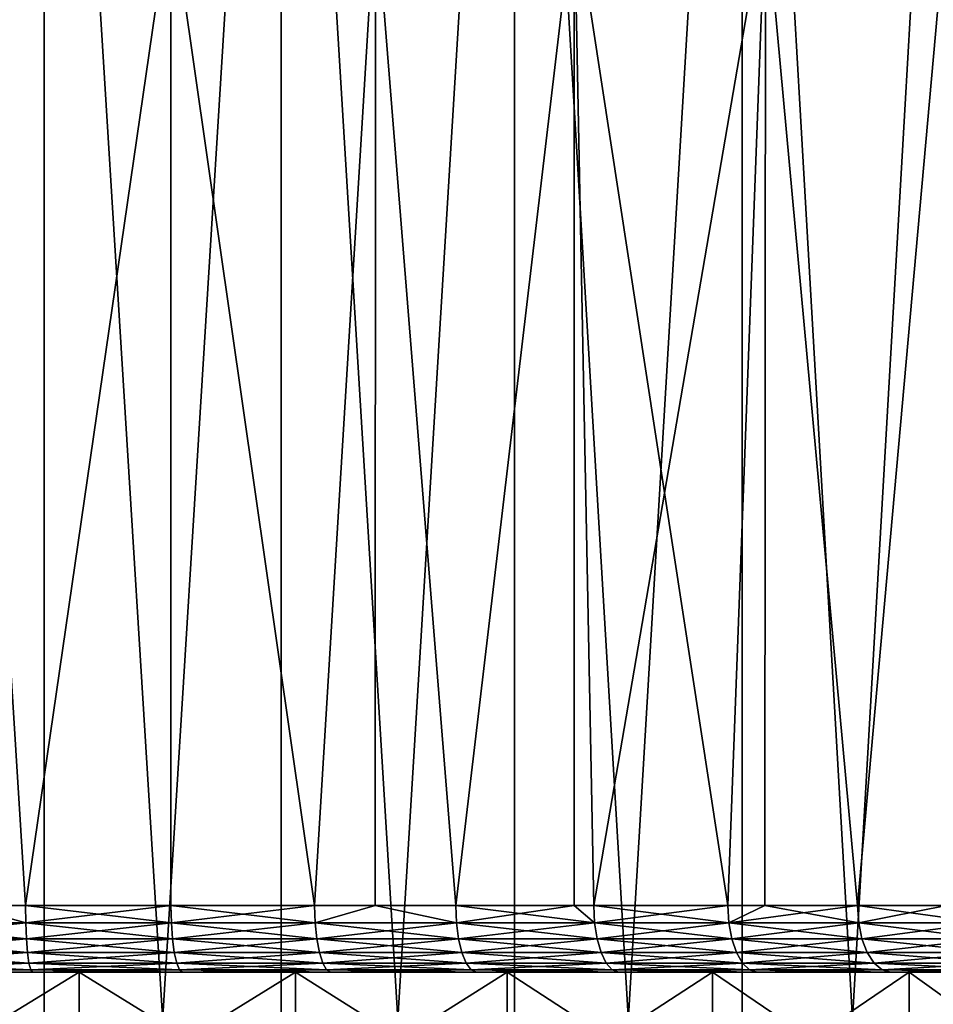
# Model space of a CAD drawing. Units: metres. Extents: x -0.039 to 0.039, y 0.0374 to 0.089.
# Drawn here: x 0.0016 to 0.0084, y 0.0743 to 0.0816 of the extents above; entities that cross this region are included whole.
import ezdxf

# ---------------------------------------------------------------- set-up
doc = ezdxf.new("R2010")
doc.units = ezdxf.units.M
doc.layers.add('Object_6', color=252, linetype='CONTINUOUS')

msp = doc.modelspace()

# ---------------------------------------------------------------- linework, layer by layer
at = {"layer": 'Object_6'}
for points in [[(0.001787, 0.059817, 0.020422), (0.001787, 0.088517, 0.020422), (0, 0.088517, 0.0205)], [(0.001787, 0.059817, 0.020422), (0, 0.088517, 0.0205), (0, 0.059817, 0.0205)], [(0, 0.059817, -0.0205), (0, 0.088517, -0.0205), (0.001787, 0.088517, -0.020422)], [(0, 0.059817, -0.0205), (0.001787, 0.088517, -0.020422), (0.001787, 0.059817, -0.020422)], [(0.00356, 0.059817, 0.020189), (0.00356, 0.088517, 0.020189), (0.001787, 0.088517, 0.020422)], [(0.00356, 0.059817, 0.020189), (0.001787, 0.088517, 0.020422), (0.001787, 0.059817, 0.020422)], [(0.001787, 0.059817, -0.020422), (0.001787, 0.088517, -0.020422), (0.00356, 0.088517, -0.020189)], [(0.001787, 0.059817, -0.020422), (0.00356, 0.088517, -0.020189), (0.00356, 0.059817, -0.020189)], [(0.005306, 0.059817, 0.019801), (0.005306, 0.088517, 0.019801), (0.00356, 0.088517, 0.020189)], [(0.005306, 0.059817, 0.019801), (0.00356, 0.088517, 0.020189), (0.00356, 0.059817, 0.020189)], [(0.00356, 0.059817, -0.020189), (0.00356, 0.088517, -0.020189), (0.005306, 0.088517, -0.019801)], [(0.00356, 0.059817, -0.020189), (0.005306, 0.088517, -0.019801), (0.005306, 0.059817, -0.019801)], [(0.007011, 0.059817, 0.019264), (0.007011, 0.088517, 0.019264), (0.005306, 0.088517, 0.019801)], [(0.007011, 0.059817, 0.019264), (0.005306, 0.088517, 0.019801), (0.005306, 0.059817, 0.019801)], [(0.005306, 0.059817, -0.019801), (0.005306, 0.088517, -0.019801), (0.007011, 0.088517, -0.019264)], [(0.005306, 0.059817, -0.019801), (0.007011, 0.088517, -0.019264), (0.007011, 0.059817, -0.019264)], [(0.008664, 0.059817, 0.018579), (0.008664, 0.088517, 0.018579), (0.007011, 0.088517, 0.019264)], [(0.008664, 0.059817, 0.018579), (0.007011, 0.088517, 0.019264), (0.007011, 0.059817, 0.019264)], [(0.007011, 0.059817, -0.019264), (0.007011, 0.088517, -0.019264), (0.008664, 0.088517, -0.018579)], [(0.007011, 0.059817, -0.019264), (0.008664, 0.088517, -0.018579), (0.008664, 0.059817, -0.018579)], [(0.001177, 0.082517, -0.015706), (0.001176, 0.075017, -0.015697), (0.001646, 0.075017, -0.015664)], [(0.001177, 0.082517, 0.015706), (0.001646, 0.075017, 0.015664), (0.001176, 0.075017, 0.015697)], [(0.001177, 0.082517, -0.015706), (0.001646, 0.075017, -0.015664), (0.002735, 0.082517, -0.015511)], [(0.002735, 0.082517, 0.015511), (0.001646, 0.075017, 0.015664), (0.001177, 0.082517, 0.015706)], [(0.002735, 0.082517, -0.015511), (0.001646, 0.075017, -0.015664), (0.002735, 0.075017, -0.015511)], [(0.002735, 0.082517, 0.015511), (0.002735, 0.075017, 0.015511), (0.001646, 0.075017, 0.015664)], [(0.002735, 0.082517, -0.015511), (0.00381, 0.075017, -0.015282), (0.004266, 0.082517, -0.015161)], [(0.002735, 0.082517, -0.015511), (0.002735, 0.075017, -0.015511), (0.00381, 0.075017, -0.015282)], [(0.004266, 0.082517, 0.015161), (0.00381, 0.075017, 0.015282), (0.002735, 0.082517, 0.015511)], [(0.002735, 0.082517, 0.015511), (0.00381, 0.075017, 0.015282), (0.002735, 0.075017, 0.015511)], [(0.004266, 0.082517, -0.015161), (0.00381, 0.075017, -0.015282), (0.004263, 0.075017, -0.015152)], [(0.004266, 0.082517, 0.015161), (0.004263, 0.075017, 0.015152), (0.00381, 0.075017, 0.015282)], [(0.004266, 0.082517, -0.015161), (0.004263, 0.075017, -0.015152), (0.004867, 0.075017, -0.014979)], [(0.004266, 0.082517, 0.015161), (0.004867, 0.075017, 0.014979), (0.004263, 0.075017, 0.015152)], [(0.004266, 0.082517, -0.015161), (0.004867, 0.075017, -0.014979), (0.005754, 0.082517, -0.014661)], [(0.005754, 0.082517, 0.014661), (0.004867, 0.075017, 0.014979), (0.004266, 0.082517, 0.015161)], [(0.005754, 0.082517, -0.014661), (0.004867, 0.075017, -0.014979), (0.005753, 0.075017, -0.014657)], [(0.005754, 0.082517, 0.014661), (0.005753, 0.075017, 0.014657), (0.004867, 0.075017, 0.014979)], [(0.005754, 0.082517, -0.014661), (0.005753, 0.075017, -0.014657), (0.0059, 0.075017, -0.014603)], [(0.005754, 0.082517, 0.014661), (0.0059, 0.075017, 0.014603), (0.005753, 0.075017, 0.014657)], [(0.006904, 0.075017, -0.014156), (0.007185, 0.082517, -0.014015), (0.005754, 0.082517, -0.014661)], [(0.006904, 0.075017, -0.014156), (0.005754, 0.082517, -0.014661), (0.0059, 0.075017, -0.014603)], [(0.007185, 0.082517, 0.014015), (0.0059, 0.075017, 0.014603), (0.005754, 0.082517, 0.014661)], [(0.007185, 0.082517, 0.014015), (0.006904, 0.075017, 0.014156), (0.0059, 0.075017, 0.014603)], [(0.007182, 0.075017, -0.014009), (0.007185, 0.082517, -0.014015), (0.006904, 0.075017, -0.014156)], [(0.007182, 0.075017, 0.014009), (0.006904, 0.075017, 0.014156), (0.007185, 0.082517, 0.014015)], [(0.007875, 0.075017, -0.01364), (0.007185, 0.082517, -0.014015), (0.007182, 0.075017, -0.014009)], [(0.007182, 0.075017, 0.014009), (0.007185, 0.082517, 0.014015), (0.007875, 0.075017, 0.01364)], [(0.007875, 0.075017, -0.01364), (0.008545, 0.082517, -0.01323), (0.007185, 0.082517, -0.014015)], [(0.007875, 0.075017, 0.01364), (0.007185, 0.082517, 0.014015), (0.008545, 0.082517, 0.01323)], [(0.008541, 0.075017, -0.013224), (0.008545, 0.082517, -0.01323), (0.007875, 0.075017, -0.01364)], [(0.007875, 0.075017, 0.01364), (0.008545, 0.082517, 0.01323), (0.008541, 0.075017, 0.013224)], [(0.001648, 0.074888, 0.015681), (0.00055, 0.074888, 0.015757), (0.001176, 0.075017, 0.015697)], [(0.001648, 0.074888, -0.015681), (0.001176, 0.075017, -0.015697), (0.00055, 0.074888, -0.015757)], [(0.001646, 0.075017, 0.015664), (0.001648, 0.074888, 0.015681), (0.001176, 0.075017, 0.015697)], [(0.001648, 0.074888, -0.015681), (0.001646, 0.075017, -0.015664), (0.001176, 0.075017, -0.015697)], [(0.002738, 0.074888, 0.015528), (0.001648, 0.074888, 0.015681), (0.001646, 0.075017, 0.015664)], [(0.002735, 0.075017, 0.015511), (0.002738, 0.074888, 0.015528), (0.001646, 0.075017, 0.015664)], [(0.002735, 0.075017, -0.015511), (0.001646, 0.075017, -0.015664), (0.001648, 0.074888, -0.015681)], [(0.001648, 0.074888, -0.015681), (0.002738, 0.074888, -0.015528), (0.002735, 0.075017, -0.015511)], [(0.002735, 0.075017, 0.015511), (0.00381, 0.075017, 0.015282), (0.003814, 0.074888, 0.015299)], [(0.003814, 0.074888, 0.015299), (0.002738, 0.074888, 0.015528), (0.002735, 0.075017, 0.015511)], [(0.002735, 0.075017, -0.015511), (0.002738, 0.074888, -0.015528), (0.00381, 0.075017, -0.015282)], [(0.002738, 0.074888, -0.015528), (0.003814, 0.074888, -0.015299), (0.00381, 0.075017, -0.015282)], [(0.00381, 0.075017, -0.015282), (0.003814, 0.074888, -0.015299), (0.004263, 0.075017, -0.015152)], [(0.003814, 0.074888, 0.015299), (0.00381, 0.075017, 0.015282), (0.004263, 0.075017, 0.015152)], [(0.003814, 0.074888, 0.015299), (0.004263, 0.075017, 0.015152), (0.004872, 0.074888, 0.014995)], [(0.003814, 0.074888, -0.015299), (0.004872, 0.074888, -0.014995), (0.004263, 0.075017, -0.015152)], [(0.004872, 0.074888, 0.014995), (0.004263, 0.075017, 0.015152), (0.004867, 0.075017, 0.014979)], [(0.004263, 0.075017, -0.015152), (0.004872, 0.074888, -0.014995), (0.004867, 0.075017, -0.014979)], [(0.005753, 0.075017, -0.014657), (0.004867, 0.075017, -0.014979), (0.004872, 0.074888, -0.014995)], [(0.004872, 0.074888, 0.014995), (0.004867, 0.075017, 0.014979), (0.005906, 0.074888, 0.014619)], [(0.005906, 0.074888, 0.014619), (0.004867, 0.075017, 0.014979), (0.005753, 0.075017, 0.014657)], [(0.004872, 0.074888, -0.014995), (0.005906, 0.074888, -0.014619), (0.005753, 0.075017, -0.014657)], [(0.005906, 0.074888, 0.014619), (0.005753, 0.075017, 0.014657), (0.0059, 0.075017, 0.014603)], [(0.005906, 0.074888, -0.014619), (0.0059, 0.075017, -0.014603), (0.005753, 0.075017, -0.014657)], [(0.006912, 0.074888, 0.014171), (0.005906, 0.074888, 0.014619), (0.0059, 0.075017, 0.014603)], [(0.006912, 0.074888, 0.014171), (0.0059, 0.075017, 0.014603), (0.006904, 0.075017, 0.014156)], [(0.005906, 0.074888, -0.014619), (0.006904, 0.075017, -0.014156), (0.0059, 0.075017, -0.014603)], [(0.006912, 0.074888, -0.014171), (0.006904, 0.075017, -0.014156), (0.005906, 0.074888, -0.014619)], [(0.006904, 0.075017, 0.014156), (0.007182, 0.075017, 0.014009), (0.006912, 0.074888, 0.014171)], [(0.006912, 0.074888, -0.014171), (0.007182, 0.075017, -0.014009), (0.006904, 0.075017, -0.014156)], [(0.006912, 0.074888, 0.014171), (0.007182, 0.075017, 0.014009), (0.007884, 0.074888, 0.013655)], [(0.007884, 0.074888, -0.013655), (0.007875, 0.075017, -0.01364), (0.006912, 0.074888, -0.014171)], [(0.007875, 0.075017, -0.01364), (0.007182, 0.075017, -0.014009), (0.006912, 0.074888, -0.014171)], [(0.007182, 0.075017, 0.014009), (0.007875, 0.075017, 0.01364), (0.007884, 0.074888, 0.013655)], [(0.007884, 0.074888, 0.013655), (0.007875, 0.075017, 0.01364), (0.008817, 0.074888, 0.013071)], [(0.007875, 0.075017, 0.01364), (0.008541, 0.075017, 0.013224), (0.008817, 0.074888, 0.013071)], [(0.008541, 0.075017, -0.013224), (0.007875, 0.075017, -0.01364), (0.007884, 0.074888, -0.013655)], [(0.008817, 0.074888, -0.013071), (0.008541, 0.075017, -0.013224), (0.007884, 0.074888, -0.013655)], [(0.00055, 0.074888, -0.015757), (0.000552, 0.074767, -0.015807), (0.001648, 0.074888, -0.015681)], [(0.001648, 0.074888, 0.015681), (0.001653, 0.074767, 0.01573), (0.00055, 0.074888, 0.015757)], [(0.001653, 0.074767, 0.01573), (0.000552, 0.074767, 0.015807), (0.00055, 0.074888, 0.015757)], [(0.000552, 0.074767, -0.015807), (0.001653, 0.074767, -0.01573), (0.001648, 0.074888, -0.015681)], [(0.002738, 0.074888, 0.015528), (0.002747, 0.074767, 0.015577), (0.001648, 0.074888, 0.015681)], [(0.002747, 0.074767, 0.015577), (0.001653, 0.074767, 0.01573), (0.001648, 0.074888, 0.015681)], [(0.001648, 0.074888, -0.015681), (0.001653, 0.074767, -0.01573), (0.002738, 0.074888, -0.015528)], [(0.001653, 0.074767, -0.01573), (0.002747, 0.074767, -0.015577), (0.002738, 0.074888, -0.015528)], [(0.003826, 0.074767, 0.015347), (0.002747, 0.074767, 0.015577), (0.002738, 0.074888, 0.015528)], [(0.002738, 0.074888, -0.015528), (0.002747, 0.074767, -0.015577), (0.003814, 0.074888, -0.015299)], [(0.003814, 0.074888, 0.015299), (0.003826, 0.074767, 0.015347), (0.002738, 0.074888, 0.015528)], [(0.002747, 0.074767, -0.015577), (0.003826, 0.074767, -0.015347), (0.003814, 0.074888, -0.015299)], [(0.004872, 0.074888, 0.014995), (0.004888, 0.074767, 0.015043), (0.003814, 0.074888, 0.015299)], [(0.004888, 0.074767, 0.015043), (0.003826, 0.074767, 0.015347), (0.003814, 0.074888, 0.015299)], [(0.003814, 0.074888, -0.015299), (0.003826, 0.074767, -0.015347), (0.004872, 0.074888, -0.014995)], [(0.003826, 0.074767, -0.015347), (0.004888, 0.074767, -0.015043), (0.004872, 0.074888, -0.014995)], [(0.005906, 0.074888, 0.014619), (0.005925, 0.074767, 0.014665), (0.004872, 0.074888, 0.014995)], [(0.004872, 0.074888, 0.014995), (0.005925, 0.074767, 0.014665), (0.004888, 0.074767, 0.015043)], [(0.004872, 0.074888, -0.014995), (0.004888, 0.074767, -0.015043), (0.005906, 0.074888, -0.014619)], [(0.004888, 0.074767, -0.015043), (0.005925, 0.074767, -0.014665), (0.005906, 0.074888, -0.014619)], [(0.005906, 0.074888, -0.014619), (0.005925, 0.074767, -0.014665), (0.006912, 0.074888, -0.014171)], [(0.006934, 0.074767, 0.014216), (0.005925, 0.074767, 0.014665), (0.005906, 0.074888, 0.014619)], [(0.006934, 0.074767, 0.014216), (0.005906, 0.074888, 0.014619), (0.006912, 0.074888, 0.014171)], [(0.006934, 0.074767, -0.014216), (0.006912, 0.074888, -0.014171), (0.005925, 0.074767, -0.014665)], [(0.007908, 0.074767, 0.013698), (0.006934, 0.074767, 0.014216), (0.006912, 0.074888, 0.014171)], [(0.006912, 0.074888, 0.014171), (0.007884, 0.074888, 0.013655), (0.007908, 0.074767, 0.013698)], [(0.007884, 0.074888, -0.013655), (0.006912, 0.074888, -0.014171), (0.006934, 0.074767, -0.014216)], [(0.007908, 0.074767, -0.013698), (0.007884, 0.074888, -0.013655), (0.006934, 0.074767, -0.014216)], [(0.007884, 0.074888, 0.013655), (0.008817, 0.074888, 0.013071), (0.008845, 0.074767, 0.013113)], [(0.007908, 0.074767, 0.013698), (0.007884, 0.074888, 0.013655), (0.008845, 0.074767, 0.013113)], [(0.008817, 0.074888, -0.013071), (0.007884, 0.074888, -0.013655), (0.007908, 0.074767, -0.013698)], [(0.007908, 0.074767, -0.013698), (0.008845, 0.074767, -0.013113), (0.008817, 0.074888, -0.013071)], [(0.001662, 0.074664, 0.015809), (0.000555, 0.074664, 0.015887), (0.000552, 0.074767, 0.015807)], [(0.001653, 0.074767, 0.01573), (0.001662, 0.074664, 0.015809), (0.000552, 0.074767, 0.015807)], [(0.000552, 0.074767, -0.015807), (0.000555, 0.074664, -0.015887), (0.001653, 0.074767, -0.01573)], [(0.000555, 0.074664, -0.015887), (0.001662, 0.074664, -0.015809), (0.001653, 0.074767, -0.01573)], [(0.001653, 0.074767, -0.01573), (0.001662, 0.074664, -0.015809), (0.002747, 0.074767, -0.015577)], [(0.002747, 0.074767, 0.015577), (0.00276, 0.074664, 0.015655), (0.001653, 0.074767, 0.01573)], [(0.00276, 0.074664, 0.015655), (0.001662, 0.074664, 0.015809), (0.001653, 0.074767, 0.01573)], [(0.001662, 0.074664, -0.015809), (0.00276, 0.074664, -0.015655), (0.002747, 0.074767, -0.015577)], [(0.003826, 0.074767, 0.015347), (0.003846, 0.074664, 0.015424), (0.002747, 0.074767, 0.015577)], [(0.003846, 0.074664, 0.015424), (0.00276, 0.074664, 0.015655), (0.002747, 0.074767, 0.015577)], [(0.002747, 0.074767, -0.015577), (0.00276, 0.074664, -0.015655), (0.003826, 0.074767, -0.015347)], [(0.00276, 0.074664, -0.015655), (0.003846, 0.074664, -0.015424), (0.003826, 0.074767, -0.015347)], [(0.004912, 0.074664, 0.015118), (0.003846, 0.074664, 0.015424), (0.003826, 0.074767, 0.015347)], [(0.004888, 0.074767, 0.015043), (0.004912, 0.074664, 0.015118), (0.003826, 0.074767, 0.015347)], [(0.003826, 0.074767, -0.015347), (0.003846, 0.074664, -0.015424), (0.004888, 0.074767, -0.015043)], [(0.003846, 0.074664, -0.015424), (0.004912, 0.074664, -0.015118), (0.004888, 0.074767, -0.015043)], [(0.004888, 0.074767, 0.015043), (0.005925, 0.074767, 0.014665), (0.005955, 0.074664, 0.014739)], [(0.004888, 0.074767, -0.015043), (0.004912, 0.074664, -0.015118), (0.005925, 0.074767, -0.014665)], [(0.005955, 0.074664, 0.014739), (0.004912, 0.074664, 0.015118), (0.004888, 0.074767, 0.015043)], [(0.005955, 0.074664, -0.014739), (0.005925, 0.074767, -0.014665), (0.004912, 0.074664, -0.015118)], [(0.006969, 0.074664, 0.014288), (0.005955, 0.074664, 0.014739), (0.005925, 0.074767, 0.014665)], [(0.006969, 0.074664, 0.014288), (0.005925, 0.074767, 0.014665), (0.006934, 0.074767, 0.014216)], [(0.006934, 0.074767, -0.014216), (0.005925, 0.074767, -0.014665), (0.005955, 0.074664, -0.014739)], [(0.006969, 0.074664, -0.014288), (0.006934, 0.074767, -0.014216), (0.005955, 0.074664, -0.014739)], [(0.007948, 0.074664, 0.013767), (0.006969, 0.074664, 0.014288), (0.006934, 0.074767, 0.014216)], [(0.007908, 0.074767, 0.013698), (0.007948, 0.074664, 0.013767), (0.006934, 0.074767, 0.014216)], [(0.007908, 0.074767, -0.013698), (0.006934, 0.074767, -0.014216), (0.006969, 0.074664, -0.014288)], [(0.006969, 0.074664, -0.014288), (0.007948, 0.074664, -0.013767), (0.007908, 0.074767, -0.013698)], [(0.008889, 0.074664, 0.013179), (0.007948, 0.074664, 0.013767), (0.007908, 0.074767, 0.013698)], [(0.007908, 0.074767, -0.013698), (0.007948, 0.074664, -0.013767), (0.008845, 0.074767, -0.013113)], [(0.007908, 0.074767, 0.013698), (0.008845, 0.074767, 0.013113), (0.008889, 0.074664, 0.013179)], [(0.007948, 0.074664, -0.013767), (0.008889, 0.074664, -0.013179), (0.008845, 0.074767, -0.013113)], [(0.001662, 0.074664, 0.015809), (0.001672, 0.074584, 0.015912), (0.000555, 0.074664, 0.015887)], [(0.000555, 0.074664, -0.015887), (0.000558, 0.074584, -0.01599), (0.001662, 0.074664, -0.015809)], [(0.000558, 0.074584, 0.01599), (0.000555, 0.074664, 0.015887), (0.001672, 0.074584, 0.015912)], [(0.000558, 0.074584, -0.01599), (0.001672, 0.074584, -0.015912), (0.001662, 0.074664, -0.015809)], [(0.002778, 0.074584, 0.015757), (0.001672, 0.074584, 0.015912), (0.001662, 0.074664, 0.015809)], [(0.00276, 0.074664, 0.015655), (0.002778, 0.074584, 0.015757), (0.001662, 0.074664, 0.015809)], [(0.001662, 0.074664, -0.015809), (0.001672, 0.074584, -0.015912), (0.00276, 0.074664, -0.015655)], [(0.001672, 0.074584, -0.015912), (0.002778, 0.074584, -0.015757), (0.00276, 0.074664, -0.015655)], [(0.003846, 0.074664, 0.015424), (0.003871, 0.074584, 0.015525), (0.00276, 0.074664, 0.015655)], [(0.003871, 0.074584, 0.015525), (0.002778, 0.074584, 0.015757), (0.00276, 0.074664, 0.015655)], [(0.00276, 0.074664, -0.015655), (0.002778, 0.074584, -0.015757), (0.003846, 0.074664, -0.015424)], [(0.002778, 0.074584, -0.015757), (0.003871, 0.074584, -0.015525), (0.003846, 0.074664, -0.015424)], [(0.004912, 0.074664, 0.015118), (0.004944, 0.074584, 0.015217), (0.003846, 0.074664, 0.015424)], [(0.003846, 0.074664, -0.015424), (0.003871, 0.074584, -0.015525), (0.004912, 0.074664, -0.015118)], [(0.004944, 0.074584, 0.015217), (0.003871, 0.074584, 0.015525), (0.003846, 0.074664, 0.015424)], [(0.004944, 0.074584, -0.015217), (0.004912, 0.074664, -0.015118), (0.003871, 0.074584, -0.015525)], [(0.005994, 0.074584, 0.014835), (0.004944, 0.074584, 0.015217), (0.004912, 0.074664, 0.015118)], [(0.005955, 0.074664, 0.014739), (0.005994, 0.074584, 0.014835), (0.004912, 0.074664, 0.015118)], [(0.005955, 0.074664, -0.014739), (0.004912, 0.074664, -0.015118), (0.004944, 0.074584, -0.015217)], [(0.005994, 0.074584, -0.014835), (0.005955, 0.074664, -0.014739), (0.004944, 0.074584, -0.015217)], [(0.007014, 0.074584, 0.014381), (0.005955, 0.074664, 0.014739), (0.006969, 0.074664, 0.014288)], [(0.007014, 0.074584, 0.014381), (0.005994, 0.074584, 0.014835), (0.005955, 0.074664, 0.014739)], [(0.006969, 0.074664, -0.014288), (0.005955, 0.074664, -0.014739), (0.005994, 0.074584, -0.014835)], [(0.005994, 0.074584, -0.014835), (0.007014, 0.074584, -0.014381), (0.006969, 0.074664, -0.014288)], [(0.008, 0.074584, 0.013856), (0.007014, 0.074584, 0.014381), (0.006969, 0.074664, 0.014288)], [(0.007948, 0.074664, 0.013767), (0.008, 0.074584, 0.013856), (0.006969, 0.074664, 0.014288)], [(0.006969, 0.074664, -0.014288), (0.007014, 0.074584, -0.014381), (0.007948, 0.074664, -0.013767)], [(0.007014, 0.074584, -0.014381), (0.008, 0.074584, -0.013856), (0.007948, 0.074664, -0.013767)], [(0.008947, 0.074584, 0.013265), (0.008, 0.074584, 0.013856), (0.007948, 0.074664, 0.013767)], [(0.007948, 0.074664, -0.013767), (0.008, 0.074584, -0.013856), (0.008889, 0.074664, -0.013179)], [(0.008889, 0.074664, 0.013179), (0.008947, 0.074584, 0.013265), (0.007948, 0.074664, 0.013767)], [(0.008, 0.074584, -0.013856), (0.008947, 0.074584, -0.013265), (0.008889, 0.074664, -0.013179)], [(0.002049, 0.073517, -0.016876), (0.002049, 0.074517, -0.016876), (0.000411, 0.074517, -0.016995)], [(0.002049, 0.073517, -0.016876), (0.000411, 0.074517, -0.016995), (0.000411, 0.073517, -0.016995)], [(0.000411, 0.073517, 0.016995), (0.000411, 0.074517, 0.016995), (0.002049, 0.074517, 0.016876)], [(0.000411, 0.073517, 0.016995), (0.002049, 0.074517, 0.016876), (0.002049, 0.073517, 0.016876)], [(0.000411, 0.074517, 0.016995), (0.000567, 0.074517, 0.01624), (0.002049, 0.074517, 0.016876)], [(0.002049, 0.074517, -0.016876), (0.001699, 0.074517, -0.016161), (0.000411, 0.074517, -0.016995)], [(0.000411, 0.074517, -0.016995), (0.001699, 0.074517, -0.016161), (0.000567, 0.074517, -0.01624)], [(0.000558, 0.074584, 0.01599), (0.001672, 0.074584, 0.015912), (0.001685, 0.074534, 0.016032)], [(0.000563, 0.074534, 0.016111), (0.000558, 0.074584, 0.01599), (0.001685, 0.074534, 0.016032)], [(0.000558, 0.074584, -0.01599), (0.000563, 0.074534, -0.016111), (0.001672, 0.074584, -0.015912)], [(0.000563, 0.074534, -0.016111), (0.001685, 0.074534, -0.016032), (0.001672, 0.074584, -0.015912)], [(0.001699, 0.074517, 0.016161), (0.000567, 0.074517, 0.01624), (0.000563, 0.074534, 0.016111)], [(0.000563, 0.074534, 0.016111), (0.001685, 0.074534, 0.016032), (0.001699, 0.074517, 0.016161)], [(0.000563, 0.074534, -0.016111), (0.000567, 0.074517, -0.01624), (0.001685, 0.074534, -0.016032)], [(0.000567, 0.074517, -0.01624), (0.001699, 0.074517, -0.016161), (0.001685, 0.074534, -0.016032)], [(0.002049, 0.074517, 0.016876), (0.000567, 0.074517, 0.01624), (0.001699, 0.074517, 0.016161)], [(0.002778, 0.074584, 0.015757), (0.002799, 0.074534, 0.015876), (0.001672, 0.074584, 0.015912)], [(0.001685, 0.074534, 0.016032), (0.001672, 0.074584, 0.015912), (0.002799, 0.074534, 0.015876)], [(0.001672, 0.074584, -0.015912), (0.001685, 0.074534, -0.016032), (0.002778, 0.074584, -0.015757)], [(0.001685, 0.074534, -0.016032), (0.002799, 0.074534, -0.015876), (0.002778, 0.074584, -0.015757)], [(0.001685, 0.074534, -0.016032), (0.001699, 0.074517, -0.016161), (0.002799, 0.074534, -0.015876)], [(0.001685, 0.074534, 0.016032), (0.002799, 0.074534, 0.015876), (0.002822, 0.074517, 0.016003)], [(0.001699, 0.074517, 0.016161), (0.001685, 0.074534, 0.016032), (0.002822, 0.074517, 0.016003)], [(0.002822, 0.074517, -0.016003), (0.002799, 0.074534, -0.015876), (0.001699, 0.074517, -0.016161)], [(0.002049, 0.074517, 0.016876), (0.001699, 0.074517, 0.016161), (0.003668, 0.074517, 0.016599)], [(0.001699, 0.074517, 0.016161), (0.002822, 0.074517, 0.016003), (0.003668, 0.074517, 0.016599)], [(0.002049, 0.074517, -0.016876), (0.002822, 0.074517, -0.016003), (0.001699, 0.074517, -0.016161)], [(0.003668, 0.073517, -0.016599), (0.003668, 0.074517, -0.016599), (0.002049, 0.074517, -0.016876)], [(0.003668, 0.073517, -0.016599), (0.002049, 0.074517, -0.016876), (0.002049, 0.073517, -0.016876)], [(0.002049, 0.073517, 0.016876), (0.002049, 0.074517, 0.016876), (0.003668, 0.074517, 0.016599)], [(0.002049, 0.073517, 0.016876), (0.003668, 0.074517, 0.016599), (0.003668, 0.073517, 0.016599)], [(0.003668, 0.074517, -0.016599), (0.002822, 0.074517, -0.016003), (0.002049, 0.074517, -0.016876)], [(0.0039, 0.074534, 0.015642), (0.002799, 0.074534, 0.015876), (0.002778, 0.074584, 0.015757)], [(0.002778, 0.074584, -0.015757), (0.002799, 0.074534, -0.015876), (0.003871, 0.074584, -0.015525)], [(0.003871, 0.074584, 0.015525), (0.0039, 0.074534, 0.015642), (0.002778, 0.074584, 0.015757)], [(0.0039, 0.074534, -0.015642), (0.003871, 0.074584, -0.015525), (0.002799, 0.074534, -0.015876)], [(0.0039, 0.074534, 0.015642), (0.003931, 0.074517, 0.015767), (0.002799, 0.074534, 0.015876)], [(0.002822, 0.074517, 0.016003), (0.002799, 0.074534, 0.015876), (0.003931, 0.074517, 0.015767)], [(0.0039, 0.074534, -0.015642), (0.002799, 0.074534, -0.015876), (0.002822, 0.074517, -0.016003)], [(0.003931, 0.074517, -0.015767), (0.0039, 0.074534, -0.015642), (0.002822, 0.074517, -0.016003)], [(0.003668, 0.074517, 0.016599), (0.002822, 0.074517, 0.016003), (0.003931, 0.074517, 0.015767)], [(0.003668, 0.074517, -0.016599), (0.003931, 0.074517, -0.015767), (0.002822, 0.074517, -0.016003)], [(0.005253, 0.073517, -0.016168), (0.005253, 0.074517, -0.016168), (0.003668, 0.074517, -0.016599)], [(0.005253, 0.073517, -0.016168), (0.003668, 0.074517, -0.016599), (0.003668, 0.073517, -0.016599)], [(0.003668, 0.073517, 0.016599), (0.003668, 0.074517, 0.016599), (0.005253, 0.074517, 0.016168)], [(0.003668, 0.073517, 0.016599), (0.005253, 0.074517, 0.016168), (0.005253, 0.073517, 0.016168)], [(0.003668, 0.074517, 0.016599), (0.003931, 0.074517, 0.015767), (0.005253, 0.074517, 0.016168)], [(0.005253, 0.074517, -0.016168), (0.005022, 0.074517, -0.015455), (0.003668, 0.074517, -0.016599)], [(0.003668, 0.074517, -0.016599), (0.005022, 0.074517, -0.015455), (0.003931, 0.074517, -0.015767)], [(0.004944, 0.074584, 0.015217), (0.004982, 0.074534, 0.015332), (0.003871, 0.074584, 0.015525)], [(0.004982, 0.074534, 0.015332), (0.0039, 0.074534, 0.015642), (0.003871, 0.074584, 0.015525)], [(0.004944, 0.074584, -0.015217), (0.003871, 0.074584, -0.015525), (0.0039, 0.074534, -0.015642)], [(0.004982, 0.074534, -0.015332), (0.004944, 0.074584, -0.015217), (0.0039, 0.074534, -0.015642)], [(0.005022, 0.074517, 0.015455), (0.003931, 0.074517, 0.015767), (0.0039, 0.074534, 0.015642)], [(0.004982, 0.074534, 0.015332), (0.005022, 0.074517, 0.015455), (0.0039, 0.074534, 0.015642)], [(0.004982, 0.074534, -0.015332), (0.0039, 0.074534, -0.015642), (0.003931, 0.074517, -0.015767)], [(0.003931, 0.074517, -0.015767), (0.005022, 0.074517, -0.015455), (0.004982, 0.074534, -0.015332)], [(0.005253, 0.074517, 0.016168), (0.003931, 0.074517, 0.015767), (0.005022, 0.074517, 0.015455)], [(0.005994, 0.074584, 0.014835), (0.006039, 0.074534, 0.014947), (0.004944, 0.074584, 0.015217)], [(0.006039, 0.074534, 0.014947), (0.004982, 0.074534, 0.015332), (0.004944, 0.074584, 0.015217)], [(0.005994, 0.074584, -0.014835), (0.004944, 0.074584, -0.015217), (0.004982, 0.074534, -0.015332)], [(0.004982, 0.074534, -0.015332), (0.006039, 0.074534, -0.014947), (0.005994, 0.074584, -0.014835)], [(0.004982, 0.074534, -0.015332), (0.005022, 0.074517, -0.015455), (0.006039, 0.074534, -0.014947)], [(0.006039, 0.074534, 0.014947), (0.006087, 0.074517, 0.015067), (0.004982, 0.074534, 0.015332)], [(0.006087, 0.074517, 0.015067), (0.005022, 0.074517, 0.015455), (0.004982, 0.074534, 0.015332)], [(0.005022, 0.074517, -0.015455), (0.006087, 0.074517, -0.015067), (0.006039, 0.074534, -0.014947)], [(0.005253, 0.074517, 0.016168), (0.005022, 0.074517, 0.015455), (0.006789, 0.074517, 0.015585)], [(0.006789, 0.074517, 0.015585), (0.005022, 0.074517, 0.015455), (0.006087, 0.074517, 0.015067)], [(0.005253, 0.074517, -0.016168), (0.006087, 0.074517, -0.015067), (0.005022, 0.074517, -0.015455)], [(0.006789, 0.073517, -0.015585), (0.006789, 0.074517, -0.015585), (0.005253, 0.074517, -0.016168)], [(0.006789, 0.073517, -0.015585), (0.005253, 0.074517, -0.016168), (0.005253, 0.073517, -0.016168)], [(0.005253, 0.073517, 0.016168), (0.005253, 0.074517, 0.016168), (0.006789, 0.074517, 0.015585)], [(0.005253, 0.073517, 0.016168), (0.006789, 0.074517, 0.015585), (0.006789, 0.073517, 0.015585)], [(0.006789, 0.074517, -0.015585), (0.006087, 0.074517, -0.015067), (0.005253, 0.074517, -0.016168)], [(0.005994, 0.074584, -0.014835), (0.006039, 0.074534, -0.014947), (0.007014, 0.074584, -0.014381)], [(0.007067, 0.074534, 0.014489), (0.006039, 0.074534, 0.014947), (0.005994, 0.074584, 0.014835)], [(0.007014, 0.074584, 0.014381), (0.007067, 0.074534, 0.014489), (0.005994, 0.074584, 0.014835)], [(0.006039, 0.074534, -0.014947), (0.007067, 0.074534, -0.014489), (0.007014, 0.074584, -0.014381)], [(0.006039, 0.074534, -0.014947), (0.006087, 0.074517, -0.015067), (0.007067, 0.074534, -0.014489)], [(0.007067, 0.074534, 0.014489), (0.007124, 0.074517, 0.014605), (0.006039, 0.074534, 0.014947)], [(0.007124, 0.074517, 0.014605), (0.006087, 0.074517, 0.015067), (0.006039, 0.074534, 0.014947)], [(0.006087, 0.074517, -0.015067), (0.007124, 0.074517, -0.014605), (0.007067, 0.074534, -0.014489)], [(0.006789, 0.074517, 0.015585), (0.006087, 0.074517, 0.015067), (0.007124, 0.074517, 0.014605)], [(0.006789, 0.074517, -0.015585), (0.007124, 0.074517, -0.014605), (0.006087, 0.074517, -0.015067)], [(0.008262, 0.073517, -0.014857), (0.008262, 0.074517, -0.014857), (0.006789, 0.074517, -0.015585)], [(0.008262, 0.073517, -0.014857), (0.006789, 0.074517, -0.015585), (0.006789, 0.073517, -0.015585)], [(0.006789, 0.073517, 0.015585), (0.006789, 0.074517, 0.015585), (0.008262, 0.074517, 0.014857)], [(0.006789, 0.073517, 0.015585), (0.008262, 0.074517, 0.014857), (0.008262, 0.073517, 0.014857)], [(0.006789, 0.074517, 0.015585), (0.007124, 0.074517, 0.014605), (0.008262, 0.074517, 0.014857)], [(0.008262, 0.074517, -0.014857), (0.008125, 0.074517, -0.014073), (0.006789, 0.074517, -0.015585)], [(0.008125, 0.074517, -0.014073), (0.007124, 0.074517, -0.014605), (0.006789, 0.074517, -0.015585)], [(0.008, 0.074584, 0.013856), (0.00806, 0.074534, 0.013961), (0.007014, 0.074584, 0.014381)], [(0.007014, 0.074584, -0.014381), (0.007067, 0.074534, -0.014489), (0.008, 0.074584, -0.013856)], [(0.00806, 0.074534, 0.013961), (0.007067, 0.074534, 0.014489), (0.007014, 0.074584, 0.014381)], [(0.007067, 0.074534, -0.014489), (0.00806, 0.074534, -0.013961), (0.008, 0.074584, -0.013856)], [(0.007067, 0.074534, -0.014489), (0.007124, 0.074517, -0.014605), (0.00806, 0.074534, -0.013961)], [(0.008125, 0.074517, 0.014073), (0.007124, 0.074517, 0.014605), (0.007067, 0.074534, 0.014489)], [(0.00806, 0.074534, 0.013961), (0.008125, 0.074517, 0.014073), (0.007067, 0.074534, 0.014489)], [(0.007124, 0.074517, -0.014605), (0.008125, 0.074517, -0.014073), (0.00806, 0.074534, -0.013961)], [(0.008262, 0.074517, 0.014857), (0.007124, 0.074517, 0.014605), (0.008125, 0.074517, 0.014073)], [(0.009015, 0.074534, 0.013365), (0.00806, 0.074534, 0.013961), (0.008, 0.074584, 0.013856)], [(0.008, 0.074584, -0.013856), (0.00806, 0.074534, -0.013961), (0.008947, 0.074584, -0.013265)], [(0.008947, 0.074584, 0.013265), (0.009015, 0.074534, 0.013365), (0.008, 0.074584, 0.013856)], [(0.00806, 0.074534, -0.013961), (0.009015, 0.074534, -0.013365), (0.008947, 0.074584, -0.013265)], [(0.009015, 0.074534, 0.013365), (0.009087, 0.074517, 0.013472), (0.00806, 0.074534, 0.013961)], [(0.009087, 0.074517, 0.013472), (0.008125, 0.074517, 0.014073), (0.00806, 0.074534, 0.013961)], [(0.00806, 0.074534, -0.013961), (0.008125, 0.074517, -0.014073), (0.009015, 0.074534, -0.013365)], [(0.008125, 0.074517, -0.014073), (0.009087, 0.074517, -0.013472), (0.009015, 0.074534, -0.013365)], [(0.008262, 0.074517, 0.014857), (0.008125, 0.074517, 0.014073), (0.009657, 0.074517, 0.013991)], [(0.009657, 0.074517, 0.013991), (0.008125, 0.074517, 0.014073), (0.009087, 0.074517, 0.013472)], [(0.008262, 0.074517, -0.014857), (0.009087, 0.074517, -0.013472), (0.008125, 0.074517, -0.014073)], [(0.009657, 0.073517, -0.013991), (0.009657, 0.074517, -0.013991), (0.008262, 0.074517, -0.014857)], [(0.009657, 0.073517, -0.013991), (0.008262, 0.074517, -0.014857), (0.008262, 0.073517, -0.014857)], [(0.008262, 0.073517, 0.014857), (0.008262, 0.074517, 0.014857), (0.009657, 0.074517, 0.013991)], [(0.008262, 0.073517, 0.014857), (0.009657, 0.074517, 0.013991), (0.009657, 0.073517, 0.013991)], [(0.009657, 0.074517, -0.013991), (0.009087, 0.074517, -0.013472), (0.008262, 0.074517, -0.014857)]]:
    msp.add_3dface(points, dxfattribs=at)

doc.saveas('drawing.dxf')
